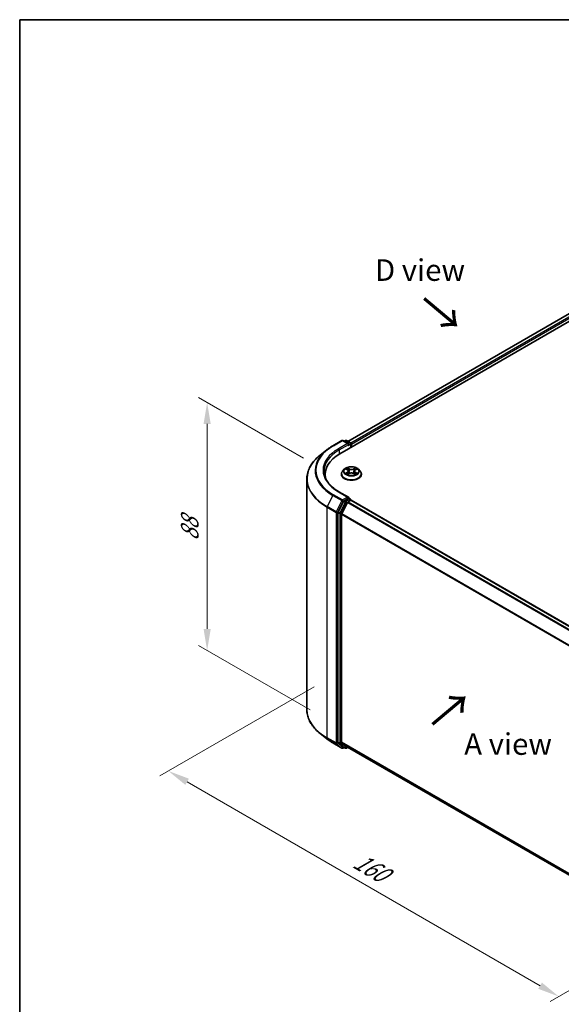
# Model space of a CAD drawing. Units: millimetres. Extents: x 0 to 4807, y 0 to 984.
# Drawn here: x 0 to 42, y 111 to 187 of the extents above; entities that cross this region are included whole.
import ezdxf

# ---------------------------------------------------------------- set-up
doc = ezdxf.new("R2010")
doc.units = ezdxf.units.MM
doc.header["$LTSCALE"] = 0.666667
doc.layers.get('Defpoints').update_dxf_attribs({"lineweight": 25})
for name, color, linetype, lineweight in [('Border (ISO)', 7, 'Continuous', 35), ('Dimension (ISO)', 7, 'Continuous', 18), ('Symbol (ISO)', 7, 'Continuous', 18), ('Visible (ISO)', 7, 'Continuous', 35), ('Visible Narrow (ISO)', 7, 'Continuous', 25)]:
    doc.layers.add(name, color=color, linetype=linetype, lineweight=lineweight)
doc.styles.add('Note Text (TK)', font='MS PGothic.ttf')
doc.dimstyles.new('Default - Method 1b (TK)', dxfattribs={"dimscale": 0.666667, "dimtxt": 2.5, "dimasz": 2.5, "dimexe": 1, "dimexo": 1.5, "dimgap": 1, "dimtad": 1, "dimtoh": 1, "dimrnd": 1e-08, "dimdsep": 46, "dimtxsty": 'Note Text (TK)', "dimcen": 0.09, "dimdle": 5, "dimclrd": 100, "dimclre": 100, "dimclrt": 7, "dimadec": 1, "dimazin": 1, "dimtfac": 1, "dimtmove": 0, "dimatfit": 3, "dimfxl": 1, "dimtolj": 1, "dimlwd": -1, "dimlwe": -1, "dimarcsym": 0})

# ---------------------------------------------------------------- blocks, each defined once
blk = doc.blocks.new('図面枠 tk図枠')
at = {"layer": 'Border (ISO)'}
for q in [(405.5, 289), (14.5, 8)]:
    blk.add_line((14.5, 289), q, dxfattribs=at)
blk = doc.blocks.new('*D15')
at = {"layer": 'Defpoints', "color": 0}
for p in [(14.489, 157.772), (22.939, 152.894), (23.446, 133.441)]:
    blk.add_point(p, dxfattribs=at)
at = {"layer": 'Dimension (ISO)', "color": 100}
for p, q in [((21.939, 153.472), (13.823, 158.157)), ((14.489, 140.279), (14.489, 156.106)), ((22.446, 134.018), (13.823, 138.997))]:
    blk.add_line(p, q, dxfattribs=at)
for points in [[(14.212, 156.106), (14.767, 156.106), (14.489, 157.772)], [(14.212, 140.279), (14.767, 140.279), (14.489, 138.612)]]:
    blk.add_solid(points, dxfattribs=at)
at = {"layer": 'Dimension (ISO)', "color": 7, "insert": (13.143, 147.07), "char_height": 1.66667, "attachment_point": 4, "rotation": 90, "style": 'Note Text (TK)'}
blk.add_mtext('\\A1;{\\Q30.000;\\W0.816;\\H0.816x;88}', dxfattribs=at)
blk = doc.blocks.new('*D16')
at = {"layer": 'Defpoints', "color": 0}
for p in [(23.753, 136.376), (11.496, 129.3), (53.923, 118.957)]:
    blk.add_point(p, dxfattribs=at)
at = {"layer": 'Dimension (ISO)', "color": 100}
for p, q in [((22.753, 135.799), (10.83, 128.915)), ((40.223, 112.714), (12.94, 128.466)), ((52.923, 118.38), (41, 111.496))]:
    blk.add_line(p, q, dxfattribs=at)
for points in [[(13.079, 128.707), (12.801, 128.226), (11.496, 129.3)], [(40.362, 112.955), (40.084, 112.474), (41.666, 111.881)]]:
    blk.add_solid(points, dxfattribs=at)
at = {"layer": 'Dimension (ISO)', "color": 7, "insert": (25.966, 122.5), "char_height": 1.66667, "attachment_point": 4, "rotation": 330, "style": 'Note Text (TK)'}
blk.add_mtext('\\A1;{\\Q30.000;\\W0.816;\\H0.816x;160}', dxfattribs=at)

msp = doc.modelspace()

# ---------------------------------------------------------------- linework, layer by layer
at = {"layer": 'Visible (ISO)'}
for p, q in [((24.7522, 153.8012), (47.3797, 166.8652)), ((46.0839, 166.7232), (25.3633, 154.7601)), ((24.2108, 154.4213), (24.9084, 154.8241)), ((25.4168, 154.5768), (24.9884, 154.8241)), ((25.1726, 154.824), (25.0806, 154.7709)), ((25.2526, 154.824), (25.5653, 154.6434)), ((25.6053, 154.5742), (25.6053, 154.2937)), ((25.6385, 154.3129), (25.6385, 154.5306)), ((23.7343, 154.0998), (23.23, 153.7006)), ((23.6041, 152.0117), (23.6041, 152.2009)), ((24.8651, 152.2226), (24.8651, 152.2315)), ((25.0916, 152.6057), (24.9593, 152.4582)), ((25.2212, 152.622), (25.3347, 152.5541)), ((25.3555, 152.2177), (25.4738, 152.2836)), ((25.4046, 152.4608), (25.4265, 152.2572)), ((25.8032, 152.2836), (25.9214, 152.2177)), ((25.8723, 152.4608), (25.8505, 152.2572)), ((25.9422, 152.5541), (26.0558, 152.622)), ((26.1854, 152.6057), (26.3176, 152.4582)), ((26.4118, 152.2226), (26.4118, 152.2315)), ((22.1908, 134.0439), (22.1908, 151.8506)), ((25.4168, 150.4399), (24.6791, 150.8658)), ((25.0371, 150.1319), (24.6145, 149.3022)), ((24.8973, 149.1784), (25.3387, 150.0447)), ((25.3933, 150.361), (25.0806, 150.1805)), ((25.3821, 150.0933), (25.5819, 150.2086)), ((25.4309, 150.3664), (25.5653, 150.2888)), ((25.6053, 150.2163), (25.6053, 150.2195)), ((25.6219, 150.2126), (46.3426, 138.2495)), ((24.6014, 149.2529), (24.6014, 131.5249)), ((24.8842, 131.5399), (24.8842, 149.129)), ((23.7343, 131.7947), (23.23, 132.1939)), ((24.2108, 131.4732), (24.9084, 131.0704)), ((24.6145, 131.4907), (25.0371, 131.1491)), ((25.3387, 131.149), (24.8973, 131.5057)), ((25.0806, 131.1236), (24.9884, 131.0704)), ((25.1726, 131.0705), (25.0406, 131.1467)), ((25.2526, 131.0705), (25.3633, 131.1344)), ((25.3421, 131.1466), (45.5649, 119.471))]:
    msp.add_line(p, q, dxfattribs=at)
for centre, start, end in [((24.9484, 154.7548), 60, 120), ((25.2126, 154.7547), 60, 120), ((25.5253, 154.5742), 0, 60), ((25.5253, 150.2195), 0, 60), ((24.9484, 131.1397), 240, 300), ((25.2126, 131.1398), 240, 300)]:
    msp.add_arc(centre, 0.08, start, end, dxfattribs=at)
for centre, major_axis, start_param, end_param in [((25.3368, 154.5306), (0.1131, 0), 0, 1.5707963), ((25.3933, 154.498), (-0.04, -0.0693), 0.7853982, 2.3561945), ((25.5819, 154.5633), (-0.04, 0.0693), 3.9269908, 5.4164216), ((27.5241, 152.2009), (-3.92, 0), 5.4977871, 6.3952101), ((27.5241, 151.7654), (-4, 0), 6.0825558, 6.1302195), ((25.0806, 150.1151), (0.04, 0.0693), 0.7853982, 1.6614562), ((25.3368, 150.3937), (0.1131, 0), 0, 1.5707963), ((25.3821, 150.028), (0.04, 0.0693), 0.7853982, 1.6614562), ((25.3933, 150.4264), (0.04, -0.0693), 0.1595481, 0.7853982), ((25.5819, 150.1433), (0.04, 0.0693), 0, 0.7853982), ((24.658, 149.2855), (0.04, 0.0693), 1.6614562, 2.3561945), ((24.9408, 149.1616), (0.04, 0.0693), 1.6614562, 2.3561945), ((24.658, 131.5576), (-0.04, -0.0693), 5.4977871, 6.1925254), ((24.9408, 131.5726), (-0.04, -0.0693), 5.4977871, 6.1925254), ((25.0806, 131.216), (-0.04, -0.0693), 6.1925254, 6.2831853), ((25.3821, 131.2159), (-0.04, -0.0693), 6.1925254, 6.2831853)]:
    msp.add_ellipse(centre, major_axis=major_axis, ratio=0.5773503, start_param=start_param, end_param=end_param, dxfattribs=at)
for points, knots in [([(23.7343, 154.0998), (23.7632, 154.1226), (23.7927, 154.1452), (23.8528, 154.1899), (23.8835, 154.2119), (23.946, 154.2554), (23.9778, 154.2769), (24.0425, 154.3192), (24.0754, 154.34), (24.1423, 154.3811), (24.1763, 154.4014), (24.2108, 154.4213)], [4.55712806, 4.55712806, 4.55712806, 4.55712806, 4.58818025, 4.58818025, 4.61923243, 4.61923243, 4.65028461, 4.65028461, 4.6813368, 4.6813368, 4.71238898, 4.71238898, 4.71238898, 4.71238898]), ([(23.23, 153.7006), (23.0973, 153.5955), (22.9757, 153.4854), (22.7571, 153.2565), (22.6599, 153.1378), (22.4918, 152.8934), (22.4208, 152.7678), (22.3065, 152.5115), (22.2632, 152.3809), (22.2053, 152.1171), (22.1908, 151.9839), (22.1908, 151.8506)], [1.72605724, 1.72605724, 1.72605724, 1.72605724, 1.85208469, 1.85208469, 1.97811214, 1.97811214, 2.10413959, 2.10413959, 2.23016704, 2.23016704, 2.35619449, 2.35619449, 2.35619449, 2.35619449]), ([(24.6791, 150.8658), (24.5312, 150.9512), (24.3953, 151.0431), (24.1509, 151.2373), (24.0424, 151.3396), (23.8552, 151.5517), (23.7765, 151.6615), (23.6505, 151.8855), (23.6031, 151.9997), (23.5399, 152.23), (23.5241, 152.3461), (23.5241, 152.4622)], [3.14159265, 3.14159265, 3.14159265, 3.14159265, 3.29867229, 3.29867229, 3.45575192, 3.45575192, 3.61283155, 3.61283155, 3.76991118, 3.76991118, 3.92699082, 3.92699082, 3.92699082, 3.92699082]), ([(24.9593, 152.4582), (24.9474, 152.4449), (24.9365, 152.4311), (24.9168, 152.4028), (24.908, 152.3882), (24.8927, 152.3583), (24.8862, 152.343), (24.8758, 152.3118), (24.8718, 152.2959), (24.8665, 152.2639), (24.8651, 152.2477), (24.8651, 152.2315)], [3.4494242, 3.4494242, 3.4494242, 3.4494242, 3.54493753, 3.54493753, 3.64045085, 3.64045085, 3.73596417, 3.73596417, 3.83147749, 3.83147749, 3.92699082, 3.92699082, 3.92699082, 3.92699082]), ([(24.8651, 152.2226), (24.8651, 152.175), (24.8777, 152.1274), (24.9265, 152.0363), (24.9635, 151.9929), (25.0592, 151.9143), (25.1186, 151.8793), (25.253, 151.8223), (25.328, 151.8002), (25.4857, 151.7712), (25.5684, 151.7642), (25.7333, 151.7657), (25.8154, 151.7743), (25.9713, 151.8062), (26.0449, 151.8295), (26.1763, 151.8891), (26.2341, 151.9253), (26.3274, 152.0076), (26.363, 152.0536), (26.4027, 152.1414), (26.4118, 152.182), (26.4118, 152.2226)], [3.9269908, 3.9269908, 3.9269908, 3.9269908, 4.2267014, 4.2267014, 4.5391124, 4.5391124, 4.8636054, 4.8636054, 5.1893334, 5.1893334, 5.5140838, 5.5140838, 5.8384387, 5.8384387, 6.1632728, 6.1632728, 6.4890702, 6.4890702, 6.8129852, 6.8129852, 7.0685835, 7.0685835, 7.0685835, 7.0685835]), ([(26.1854, 152.6057), (26.1526, 152.6422), (26.1111, 152.6743), (26.013, 152.7294), (25.9559, 152.7521), (25.8333, 152.7852), (25.7679, 152.7957), (25.6353, 152.8038), (25.5681, 152.8014), (25.4381, 152.7841), (25.3753, 152.7691), (25.26, 152.7275), (25.2074, 152.7008), (25.136, 152.6497), (25.1121, 152.6286), (25.0916, 152.6057)], [1.2629648, 1.2629648, 1.2629648, 1.2629648, 1.5839777, 1.5839777, 1.9184063, 1.9184063, 2.2514838, 2.2514838, 2.5827972, 2.5827972, 2.9145331, 2.9145331, 3.2485111, 3.2485111, 3.4494242, 3.4494242, 3.4494242, 3.4494242]), ([(25.2473, 152.6063), (25.2314, 152.6244), (25.2071, 152.6347), (25.184, 152.6397), (25.1837, 152.6398), (25.1834, 152.6399)], [0.001902216, 0.001902216, 0.001902216, 0.001902216, 0.032055974, 0.032055974, 0.032394303, 0.032394303, 0.032394303, 0.032394303]), ([(25.1834, 152.6399), (25.1837, 152.6398), (25.1839, 152.6397), (25.1863, 152.6388), (25.1884, 152.6379), (25.1906, 152.6371)], [-0.0323943032, -0.0323943032, -0.0323943032, -0.0323943032, -0.0320559737, -0.0320559737, -0.0289727583, -0.0289727583, -0.0289727583, -0.0289727583]), ([(25.1846, 152.2849), (25.1845, 152.2848), (25.1843, 152.2848), (25.1839, 152.2846), (25.1837, 152.2845), (25.1834, 152.2845)], [-0.00023059908, -0.00023059908, -0.00023059908, -0.00023059908, 0, 0, 0.00033832945, 0.00033832945, 0.00033832945, 0.00033832945]), ([(25.1834, 152.2845), (25.1837, 152.2845), (25.184, 152.2846), (25.1844, 152.2847), (25.1846, 152.2847), (25.1848, 152.2847)], [-0.00033832945, -0.00033832945, -0.00033832945, -0.00033832945, 0, 0, 0.00024151791, 0.00024151791, 0.00024151791, 0.00024151791]), ([(25.2727, 152.2747), (25.2775, 152.2707), (25.2827, 152.2667), (25.2939, 152.2587), (25.2999, 152.2547), (25.3126, 152.2468), (25.3194, 152.2429), (25.3335, 152.2352), (25.3409, 152.2315), (25.3532, 152.2257), (25.3578, 152.2236), (25.3626, 152.2216)], [4.53491661, 4.53491661, 4.53491661, 4.53491661, 4.60506204, 4.60506204, 4.67520747, 4.67520747, 4.7453529, 4.7453529, 4.81549833, 4.81549833, 4.85637589, 4.85637589, 4.85637589, 4.85637589]), ([(25.3315, 152.7242), (25.3314, 152.7243), (25.3313, 152.7244), (25.331, 152.7246), (25.3308, 152.7247), (25.3307, 152.7249)], [-0.00023059908, -0.00023059908, -0.00023059908, -0.00023059908, 0, 0, 0.00033832945, 0.00033832945, 0.00033832945, 0.00033832945]), ([(25.3307, 152.7249), (25.3308, 152.7247), (25.3309, 152.7246), (25.331, 152.7243), (25.3311, 152.7242), (25.3312, 152.7241)], [-0.00033832945, -0.00033832945, -0.00033832945, -0.00033832945, 0, 0, 0.00024151791, 0.00024151791, 0.00024151791, 0.00024151791]), ([(25.3602, 152.2203), (25.3473, 152.2211), (25.3394, 152.2128), (25.3309, 152.1997), (25.3308, 152.1996), (25.3307, 152.1994)], [0.002431037, 0.002431037, 0.002431037, 0.002431037, 0.032055974, 0.032055974, 0.032394303, 0.032394303, 0.032394303, 0.032394303]), ([(25.3307, 152.1994), (25.3308, 152.1996), (25.331, 152.1997), (25.3326, 152.2011), (25.334, 152.2023), (25.3354, 152.2035)], [-0.0323943032, -0.0323943032, -0.0323943032, -0.0323943032, -0.0320559737, -0.0320559737, -0.0289727583, -0.0289727583, -0.0289727583, -0.0289727583]), ([(25.4046, 152.4608), (25.4038, 152.4681), (25.4022, 152.4753), (25.3972, 152.4893), (25.3938, 152.4961), (25.3857, 152.5093), (25.3808, 152.5156), (25.3698, 152.5277), (25.3636, 152.5334), (25.35, 152.5442), (25.3426, 152.5493), (25.3347, 152.5541)], [0.84730152, 0.84730152, 0.84730152, 0.84730152, 0.98850982, 0.98850982, 1.12971813, 1.12971813, 1.27092643, 1.27092643, 1.41213473, 1.41213473, 1.55334303, 1.55334303, 1.55334303, 1.55334303]), ([(25.8032, 152.2836), (25.7854, 152.2935), (25.7652, 152.3017), (25.7217, 152.3142), (25.6984, 152.3184), (25.6507, 152.3227), (25.6263, 152.3227), (25.5786, 152.3184), (25.5553, 152.3142), (25.5118, 152.3017), (25.4915, 152.2935), (25.4738, 152.2836)], [1.5882496, 1.5882496, 1.5882496, 1.5882496, 1.8954276, 1.8954276, 2.2026055, 2.2026055, 2.5097835, 2.5097835, 2.8169614, 2.8169614, 3.1241394, 3.1241394, 3.1241394, 3.1241394]), ([(25.9422, 152.5541), (25.9343, 152.5493), (25.9269, 152.5442), (25.9133, 152.5334), (25.9072, 152.5277), (25.8961, 152.5156), (25.8913, 152.5093), (25.8831, 152.4961), (25.8798, 152.4893), (25.8748, 152.4753), (25.8731, 152.4681), (25.8723, 152.4608)], [3.15904595, 3.15904595, 3.15904595, 3.15904595, 3.30025425, 3.30025425, 3.44146255, 3.44146255, 3.58267086, 3.58267086, 3.72387916, 3.72387916, 3.86508746, 3.86508746, 3.86508746, 3.86508746]), ([(25.9134, 152.6683), (25.9284, 152.6889), (25.9369, 152.7103), (25.9461, 152.7246), (25.9462, 152.7247), (25.9463, 152.7249)], [0, 0, 0, 0, 0.032055974, 0.032055974, 0.032394303, 0.032394303, 0.032394303, 0.032394303]), ([(25.9144, 152.2216), (25.9191, 152.2236), (25.9237, 152.2257), (25.936, 152.2315), (25.9434, 152.2352), (25.9576, 152.2429), (25.9643, 152.2468), (25.977, 152.2547), (25.983, 152.2587), (25.9942, 152.2667), (25.9994, 152.2707), (26.0043, 152.2747)], [6.13919839, 6.13919839, 6.13919839, 6.13919839, 6.18007596, 6.18007596, 6.25022139, 6.25022139, 6.32036682, 6.32036682, 6.39051225, 6.39051225, 6.46065768, 6.46065768, 6.46065768, 6.46065768]), ([(25.9463, 152.7249), (25.9461, 152.7247), (25.946, 152.7246), (25.9444, 152.7232), (25.943, 152.7219), (25.9416, 152.7206)], [-0.0323943032, -0.0323943032, -0.0323943032, -0.0323943032, -0.0320559737, -0.0320559737, -0.0289727583, -0.0289727583, -0.0289727583, -0.0289727583]), ([(25.9455, 152.2001), (25.9456, 152.2), (25.9457, 152.1999), (25.946, 152.1997), (25.9461, 152.1996), (25.9463, 152.1994)], [-0.00023059908, -0.00023059908, -0.00023059908, -0.00023059908, 0, 0, 0.00033832945, 0.00033832945, 0.00033832945, 0.00033832945]), ([(25.9463, 152.1994), (25.9462, 152.1996), (25.9461, 152.1997), (25.9459, 152.2), (25.9458, 152.2001), (25.9458, 152.2002)], [-0.00033832945, -0.00033832945, -0.00033832945, -0.00033832945, 0, 0, 0.00024151791, 0.00024151791, 0.00024151791, 0.00024151791]), ([(26.0268, 152.2853), (26.0425, 152.2883), (26.0684, 152.2898), (26.093, 152.2846), (26.0933, 152.2845), (26.0935, 152.2845)], [0, 0, 0, 0, 0.032055974, 0.032055974, 0.032394303, 0.032394303, 0.032394303, 0.032394303]), ([(26.0935, 152.2845), (26.0933, 152.2845), (26.093, 152.2846), (26.0907, 152.2855), (26.0885, 152.2863), (26.0864, 152.287)], [-0.0323943032, -0.0323943032, -0.0323943032, -0.0323943032, -0.0320559737, -0.0320559737, -0.0289727583, -0.0289727583, -0.0289727583, -0.0289727583]), ([(26.0935, 152.6399), (26.0933, 152.6398), (26.093, 152.6397), (26.0926, 152.6396), (26.0924, 152.6396), (26.0922, 152.6396)], [-0.00033832945, -0.00033832945, -0.00033832945, -0.00033832945, 0, 0, 0.00024151791, 0.00024151791, 0.00024151791, 0.00024151791]), ([(26.0923, 152.6394), (26.0925, 152.6395), (26.0926, 152.6395), (26.093, 152.6397), (26.0933, 152.6398), (26.0935, 152.6399)], [-0.00023059908, -0.00023059908, -0.00023059908, -0.00023059908, 0, 0, 0.00033832945, 0.00033832945, 0.00033832945, 0.00033832945]), ([(26.4118, 152.2315), (26.4118, 152.2477), (26.4105, 152.2639), (26.4051, 152.2959), (26.4012, 152.3118), (26.3907, 152.343), (26.3843, 152.3583), (26.369, 152.3882), (26.3602, 152.4028), (26.3405, 152.4311), (26.3295, 152.4449), (26.3176, 152.4582)], [0.78539816, 0.78539816, 0.78539816, 0.78539816, 0.88091149, 0.88091149, 0.97642481, 0.97642481, 1.07193813, 1.07193813, 1.16745145, 1.16745145, 1.26296478, 1.26296478, 1.26296478, 1.26296478]), ([(25.3933, 150.361), (25.4005, 150.3652), (25.4082, 150.3679), (25.4217, 150.3695), (25.4274, 150.3684), (25.4309, 150.3664)], [0.185147228, 0.185147228, 0.185147228, 0.185147228, 0.196528423, 0.196528423, 0.207909617, 0.207909617, 0.207909617, 0.207909617]), ([(23.23, 132.1939), (23.0973, 132.299), (22.9757, 132.4091), (22.7571, 132.638), (22.6599, 132.7567), (22.4918, 133.0011), (22.4208, 133.1267), (22.3065, 133.383), (22.2632, 133.5136), (22.2053, 133.7774), (22.1908, 133.9106), (22.1908, 134.0439)], [3.29685357, 3.29685357, 3.29685357, 3.29685357, 3.42288102, 3.42288102, 3.54890847, 3.54890847, 3.67493592, 3.67493592, 3.80096337, 3.80096337, 3.92699082, 3.92699082, 3.92699082, 3.92699082]), ([(23.7343, 131.7947), (23.7632, 131.7719), (23.7927, 131.7493), (23.8528, 131.7046), (23.8835, 131.6826), (23.946, 131.6391), (23.9778, 131.6176), (24.0425, 131.5753), (24.0754, 131.5544), (24.1423, 131.5134), (24.1763, 131.4931), (24.2108, 131.4732)], [2.98633174, 2.98633174, 2.98633174, 2.98633174, 3.01738392, 3.01738392, 3.0484361, 3.0484361, 3.07948829, 3.07948829, 3.11054047, 3.11054047, 3.14159265, 3.14159265, 3.14159265, 3.14159265])]:
    msp.add_open_spline(points, degree=3, knots=knots, dxfattribs=at)
for points in [[(25.1906, 152.6371), (25.201, 152.6328), (25.2114, 152.6278), (25.2212, 152.622)], [(25.3354, 152.2035), (25.342, 152.209), (25.3486, 152.2138), (25.3555, 152.2177)], [(25.9416, 152.7206), (25.9284, 152.7083), (25.915, 152.6931), (25.9, 152.6785)], [(26.0864, 152.287), (26.0662, 152.294), (26.0457, 152.2983), (26.0303, 152.3013)], [(26.0558, 152.622), (26.0558, 152.622), (26.0558, 152.622), (26.0558, 152.622)]]:
    msp.add_open_spline(points, degree=3, dxfattribs=at)
at = {"layer": 'Visible Narrow (ISO)'}
for p, q in [((46.1239, 166.7192), (25.3867, 154.7466)), ((46.3237, 166.6039), (25.5832, 154.6294)), ((46.3803, 166.5059), (25.6385, 154.5306)), ((24.2508, 154.4173), (24.9484, 154.8201)), ((25.3368, 154.5959), (24.6391, 154.1931)), ((24.6957, 154.0951), (25.4499, 154.5306)), ((24.9484, 154.8201), (25.3368, 154.5959)), ((25.104, 154.7574), (25.2126, 154.82)), ((25.2126, 154.82), (25.5253, 154.6395)), ((25.3933, 154.4326), (25.5819, 154.5415)), ((25.5253, 154.6395), (25.4168, 154.5768)), ((25.5819, 154.5415), (25.5819, 154.2802)), ((24.6957, 154.0951), (24.6957, 153.7679)), ((25.1834, 152.6399), (25.3279, 152.5535)), ((25.3279, 152.3708), (25.1834, 152.2845)), ((25.2466, 152.3013), (25.3374, 152.3555)), ((25.2948, 152.2582), (25.2853, 152.2735)), ((25.4802, 152.6415), (25.3307, 152.7249)), ((25.3307, 152.1994), (25.4802, 152.2828)), ((25.3374, 152.3555), (25.3468, 152.2287)), ((25.3476, 152.2177), (25.3476, 152.2177)), ((25.348, 152.213), (25.348, 152.213)), ((25.377, 152.6785), (25.471, 152.626)), ((25.4576, 152.4372), (25.4098, 152.6095)), ((25.471, 152.626), (25.4576, 152.4372)), ((25.9463, 152.7249), (25.7967, 152.6415)), ((25.7967, 152.2828), (25.9463, 152.1994)), ((25.8059, 152.626), (25.9, 152.6785)), ((25.8059, 152.626), (25.8194, 152.4372)), ((25.8671, 152.6095), (25.8194, 152.4372)), ((25.929, 152.213), (25.929, 152.213)), ((25.9293, 152.2177), (25.9293, 152.2177)), ((25.9395, 152.3555), (25.9302, 152.2287)), ((25.9395, 152.3555), (26.0303, 152.3013)), ((25.9491, 152.5535), (26.0935, 152.6399)), ((26.0935, 152.2845), (25.9491, 152.3708)), ((25.9917, 152.2735), (25.9822, 152.2582)), ((24.9484, 150.2348), (24.2508, 150.6376)), ((24.6391, 150.8618), (25.3368, 150.459)), ((24.2073, 150.589), (23.766, 149.7227)), ((24.2073, 150.589), (24.905, 150.1862)), ((24.905, 150.1862), (24.4636, 149.3199)), ((24.5637, 149.2705), (25.005, 150.1368)), ((25.1691, 150.0557), (24.7465, 149.226)), ((24.8465, 149.1767), (25.2692, 150.0063)), ((25.3368, 150.459), (24.9484, 150.2348)), ((25.005, 150.1368), (25.0806, 150.1805)), ((25.0371, 150.1319), (25.1691, 150.0557)), ((25.2126, 150.1043), (25.0806, 150.1805)), ((25.5253, 150.2848), (25.2126, 150.1043)), ((25.2692, 150.0063), (25.34, 150.0472)), ((25.3387, 150.0447), (46.0555, 138.0838)), ((25.3821, 150.0933), (46.1194, 138.1206)), ((25.3933, 150.361), (25.5253, 150.2848)), ((25.5819, 150.2086), (46.3191, 138.236)), ((23.7529, 149.6733), (24.4505, 149.2705)), ((23.7529, 131.8665), (23.7529, 149.6733)), ((24.4636, 149.3199), (23.766, 149.7227)), ((24.4505, 149.2705), (24.4505, 131.4637)), ((24.5637, 131.4637), (24.5637, 149.2705)), ((24.6014, 149.2529), (24.7334, 149.1767)), ((24.7465, 149.226), (24.6145, 149.3022)), ((24.7334, 149.1767), (24.7334, 131.4487)), ((24.8465, 131.4487), (24.8465, 149.1767)), ((24.8842, 149.129), (45.5672, 137.1877)), ((24.8973, 149.1784), (45.5877, 137.2328)), ((24.4505, 131.4637), (23.7529, 131.8665)), ((23.766, 131.8323), (24.4636, 131.4295)), ((24.2073, 131.4756), (23.766, 131.8323)), ((24.905, 131.0728), (24.2073, 131.4756)), ((24.4636, 131.4295), (24.905, 131.0728)), ((25.005, 131.107), (24.5637, 131.4637)), ((24.7334, 131.4487), (24.6014, 131.5249)), ((24.6145, 131.4907), (24.7465, 131.4145)), ((24.7465, 131.4145), (25.1691, 131.0729)), ((25.2692, 131.1071), (24.8465, 131.4487)), ((24.8842, 131.5399), (45.5649, 119.6)), ((24.8973, 131.5057), (45.5649, 119.5733)), ((25.0572, 131.1371), (25.005, 131.107)), ((25.1691, 131.0729), (25.0371, 131.1491)), ((25.34, 131.148), (25.2692, 131.1071)), ((25.3387, 131.149), (45.5649, 119.4714))]:
    msp.add_line(p, q, dxfattribs=at)
for centre, major_axis, ratio, start_param, end_param in [((27.5241, 152.5275), (-4.6292, 0), 0.5773503, 5.4977871, 7.0685835), ((24.2508, 154.352), (-0.04, 0.0693), 0.5773503, 5.4977871, 6.2831853), ((24.9484, 154.7548), (-0.04, 0.0693), 0.5773503, 5.4977871, 6.2831853), ((24.9484, 154.7548), (0.04, 0.0693), 0.5773503, 0, 0.7853982), ((25.2126, 154.7547), (-0.04, 0.0693), 0.5773503, 5.4977871, 6.2831853), ((25.2126, 154.7547), (0.04, 0.0693), 0.5773503, 0, 0.7853982), ((25.5253, 154.5742), (0.04, 0.0693), 0.5773503, 0, 0.7853982), ((25.5253, 154.5742), (0.04, -0.0693), 0.5773503, 0.7853982, 2.3561945), ((25.5253, 154.5742), (0.08, 0), 0.5773503, 5.4977871, 6.2831853), ((27.5241, 151.8924), (-5.3148, 0), 0.5773503, 5.6530481, 7.0685835), ((27.5241, 152.504), (-4.6907, 0), 0.5773503, 5.6530481, 7.0685835), ((27.5241, 152.5275), (-4.08, 0), 0.5773503, 5.4977871, 7.0685835), ((27.5241, 152.4622), (-4, 0), 0.5773503, 5.4977871, 6.2831853), ((24.6391, 154.1278), (-0.04, 0.0693), 0.5773503, 3.9269908, 5.4977871), ((25.6385, 152.2552), (-0.7647, 0), 0.5773503, 5.8056187, 9.9023446), ((25.6385, 152.2315), (-0.7733, 0), 0.5773503, 0, 3.1415927), ((25.6385, 152.2226), (0.7733, 0), 0.5773503, 3.1415927, 6.2831853), ((25.6385, 152.4423), (-0.6158, 0), 0.5773503, 5.8056187, 9.9023446), ((25.6385, 152.4622), (-0.5494, 0), 0.5773503, 5.3071026, 5.6884717), ((25.6385, 152.4622), (0.5494, 0), 0.5773503, 3.7363063, 4.1176753), ((25.2562, 152.2969), (-0.0026, -0.0131), 0.7797536, 4.5269049, 5.922087), ((25.2154, 152.1976), (-0.0421, -0.1004), 0.7122196, 2.6720097, 3.2872655), ((25.2948, 152.2692), (-0.0113, -0.007), 0.7297361, 5.1634453, 5.7754826), ((25.6385, 152.4017), (0.4299, 0), 0.5773503, 2.1762943, 2.4206222), ((25.3279, 152.5426), (0.0068, 0.0114), 0.5873385, 0, 0.7942785), ((25.164, 152.4622), (0.2278, 0), 0.5773503, 5.5152404, 7.0511302), ((25.3279, 152.3599), (0.0068, -0.0114), 0.5873385, 0.8637843, 2.3473142), ((25.164, 152.4522), (0.2411, 0), 0.5773503, 5.5152404, 6.3450887), ((25.3678, 152.6739), (-0.0109, -0.0077), 0.1849737, 1.043317, 2.4384992), ((25.3326, 152.6184), (0.0564, -0.1128), 0.5476269, 1.2270205, 1.8422764), ((25.4006, 152.6049), (-0.0128, -0.0036), 0.2229178, 3.8515805, 5.2070037), ((25.4483, 152.4326), (-0.0128, -0.0036), 0.2228845, 3.8515738, 5.2026198), ((25.4802, 152.6306), (-0.0065, -0.0116), 0.5671862, 3.9184152, 5.401945), ((25.6385, 152.7261), (0.2411, 0), 0.5773503, 3.9444441, 5.4803339), ((25.4802, 152.2719), (-0.0065, 0.0116), 0.5671862, 5.5063628, 6.2831853), ((25.6385, 152.7361), (-0.2278, 0), 0.5773503, 0.8028515, 2.3387412), ((25.6385, 152.1882), (0.2278, 0), 0.5773503, 0.8028515, 2.3387412), ((25.7967, 152.6306), (0.0065, -0.0116), 0.5671862, 0.8812403, 2.3647701), ((25.7967, 152.2719), (0.0065, 0.0116), 0.5671862, 0, 0.7768225), ((25.8286, 152.4326), (-0.0128, 0.0036), 0.2228845, 4.2221582, 5.5732041), ((26.1129, 152.4622), (-0.2278, 0), 0.5773503, 5.5152404, 7.0511302), ((25.9443, 152.6184), (-0.0564, -0.1128), 0.5476269, 4.4409089, 5.0561648), ((25.8764, 152.6049), (-0.0128, 0.0036), 0.2229178, 4.2177743, 5.5731974), ((26.1129, 152.4522), (-0.2411, 0), 0.5773503, 6.221282, 7.0511302), ((25.6385, 152.4017), (0.4299, 0), 0.5773503, 0.7209705, 0.9652983), ((25.9092, 152.6739), (-0.0109, 0.0077), 0.1849737, 0.7030935, 2.0982756), ((25.9491, 152.3599), (-0.0068, -0.0114), 0.5873385, 3.9358711, 5.419401), ((25.9491, 152.5426), (-0.0068, 0.0114), 0.5873385, 5.4889069, 6.2831853), ((25.6385, 152.4622), (-0.5494, 0), 0.5773503, 3.7363063, 4.1176753), ((25.6385, 152.4622), (0.5494, 0), 0.5773503, 5.3071026, 5.6884717), ((26.0616, 152.1976), (0.0421, -0.1004), 0.7122196, 2.9959198, 3.6111756), ((25.9821, 152.2692), (-0.0113, 0.007), 0.7297361, 3.6492954, 4.2613326), ((26.0208, 152.2969), (0.0026, -0.0131), 0.7797536, 0.3610983, 1.7562804), ((27.5241, 151.8506), (-5.3333, 0), 0.5773503, 0, 0.7853982), ((24.2508, 150.5723), (-0.04, -0.0693), 0.5773503, 3.9269908, 4.8030489), ((24.6391, 150.7965), (0.04, 0.0693), 0.5773503, 0, 0.7853982), ((24.9484, 150.1695), (-0.04, -0.0693), 0.5773503, 3.9269908, 4.8030489), ((24.9484, 150.1695), (-0.0713, 0.0363), 0.0739221, 0.9533753, 2.5241717), ((24.9484, 150.1695), (0.04, -0.0693), 0.5773503, 0.7853982, 2.3561945), ((25.2126, 150.0389), (-0.04, -0.0693), 0.5773503, 3.9269908, 4.8030489), ((25.2126, 150.0389), (-0.0713, 0.0363), 0.0739221, 0.9533753, 2.5241717), ((25.2126, 150.0389), (0.04, -0.0693), 0.5773503, 0.7853982, 2.3561945), ((25.5253, 150.2195), (0.04, 0.0693), 0.5773503, 0, 0.7853982), ((25.5253, 150.2195), (0.04, -0.0693), 0.5773503, 1.0799136, 2.3561945), ((25.5253, 150.2195), (0.08, 0), 0.5773503, 6.2130617, 6.2831853), ((23.8094, 149.706), (0.04, 0.0693), 0.5773503, 1.6614562, 2.3561945), ((24.5071, 149.3032), (-0.04, -0.0693), 0.5773503, 4.8030489, 5.4977871), ((24.5071, 149.3032), (-0.08, 0), 0.5773503, 0.7853982, 2.3561945), ((24.5071, 149.3032), (0.0713, -0.0363), 0.0739221, 4.094968, 5.6657643), ((24.7899, 149.2093), (-0.04, -0.0693), 0.5773503, 4.8030489, 5.4977871), ((24.7899, 149.2093), (-0.08, 0), 0.5773503, 0.7853982, 2.3561945), ((24.7899, 149.2093), (0.0713, -0.0363), 0.0739221, 4.094968, 5.6657643), ((27.5241, 134.0439), (-5.3333, 0), 0.5773503, 0, 0.7853982), ((27.5241, 134.0021), (5.3148, 0), 0.5773503, 3.7717299, 3.9269908), ((27.5241, 133.3905), (-4.6907, 0), 0.5773503, 0.6301372, 0.7853982), ((23.8094, 131.8992), (-0.04, -0.0693), 0.5773503, 5.4977871, 6.1925254), ((24.2508, 131.5425), (-0.04, -0.0693), 0.5773503, 6.1925254, 6.2831853), ((24.5071, 131.4964), (0.08, 0), 0.5773503, 3.9269908, 5.4977871), ((24.5071, 131.4964), (-0.04, -0.0693), 0.5773503, 5.4977871, 6.1925254), ((24.5071, 131.4964), (-0.0503, -0.0622), 0.8131434, 0.127344, 1.6981404), ((24.7899, 131.4814), (0.08, 0), 0.5773503, 3.9269908, 5.4977871), ((24.7899, 131.4814), (-0.04, -0.0693), 0.5773503, 5.4977871, 6.1925254), ((24.7899, 131.4814), (-0.0503, -0.0622), 0.8131434, 0.127344, 1.6981404), ((24.9484, 131.1397), (-0.0503, -0.0622), 0.8131434, 0.127344, 1.6981404), ((24.9484, 131.1397), (-0.04, -0.0693), 0.5773503, 6.1925254, 6.2831853), ((24.9484, 131.1397), (0.04, -0.0693), 0.5773503, 0, 0.7853982), ((25.2126, 131.1398), (-0.0503, -0.0622), 0.8131434, 0.127344, 1.6981404), ((25.2126, 131.1398), (-0.04, -0.0693), 0.5773503, 6.1925254, 6.2831853), ((25.2126, 131.1398), (0.04, -0.0693), 0.5773503, 0, 0.7853982)]:
    msp.add_ellipse(centre, major_axis=major_axis, ratio=ratio, start_param=start_param, end_param=end_param, dxfattribs=at)
msp.add_ellipse((25.6385, 152.4622), major_axis=(0.5711, 0), ratio=0.5773503, dxfattribs=at)
for points in [[(25.2466, 152.3013), (25.2297, 152.2981), (25.2067, 152.2931), (25.1846, 152.2849)], [(25.1848, 152.2847), (25.209, 152.2897), (25.2346, 152.2883), (25.2502, 152.2853)], [(25.2502, 152.2853), (25.2585, 152.2838), (25.2661, 152.2802), (25.2727, 152.2747)], [(25.3312, 152.7241), (25.3402, 152.7099), (25.3487, 152.6888), (25.3635, 152.6683)], [(25.377, 152.6785), (25.3605, 152.6945), (25.3459, 152.7113), (25.3315, 152.7242)], [(25.3635, 152.6683), (25.377, 152.6496), (25.3877, 152.6278), (25.3938, 152.6058)], [(25.3938, 152.6058), (25.4097, 152.5483), (25.4256, 152.4909), (25.4416, 152.4335)], [(25.4416, 152.4335), (25.455, 152.385), (25.4706, 152.3375), (25.4894, 152.2916)], [(25.5021, 152.2971), (25.4847, 152.3426), (25.4701, 152.3895), (25.4576, 152.4372)], [(25.8194, 152.4372), (25.8068, 152.3895), (25.7922, 152.3426), (25.7749, 152.2971)], [(25.7875, 152.2916), (25.8063, 152.3375), (25.8219, 152.385), (25.8354, 152.4335)], [(25.8354, 152.4335), (25.8513, 152.4909), (25.8672, 152.5483), (25.8832, 152.6058)], [(25.8832, 152.6058), (25.8893, 152.6278), (25.8999, 152.6496), (25.9134, 152.6683)], [(25.9458, 152.2002), (25.9375, 152.2129), (25.9296, 152.2211), (25.9167, 152.2203)], [(25.9215, 152.2177), (25.9297, 152.2131), (25.9376, 152.207), (25.9455, 152.2001)], [(26.0043, 152.2747), (26.0109, 152.2802), (26.0185, 152.2838), (26.0268, 152.2853)], [(26.0922, 152.6396), (26.0694, 152.6345), (26.0454, 152.6242), (26.0297, 152.6063)], [(26.0558, 152.622), (26.0675, 152.6289), (26.08, 152.6347), (26.0923, 152.6394)]]:
    msp.add_open_spline(points, degree=3, dxfattribs=at)

# ---------------------------------------------------------------- block references
at = {"xscale": 0.6666666666666666, "yscale": 0.6666666666666666, "zscale": 0.6666666666666666}
msp.add_blockref('図面枠 tk図枠', (-9.6667, -5.3333), dxfattribs=at)

# ---------------------------------------------------------------- texts
at = {"layer": 'Symbol (ISO)', "color": 7, "char_height": 1.666667, "attachment_point": 5, "line_spacing_factor": 1.5, "style": 'Note Text (TK)'}
for s, insert in [('\\fＭＳ Ｐゴシック|b0|i0;D view', (30.9397, 167.9939)), ('\\fＭＳ Ｐゴシック|b0|i0;A view', (37.7487, 131.3811))]:
    msp.add_mtext(s, dxfattribs=dict(at, insert=insert))
at = {"layer": 'Symbol (ISO)', "color": 7, "char_height": 2.666667, "attachment_point": 4, "line_spacing_factor": 1.5, "style": 'Note Text (TK)'}
for insert, rotation in [((31.1201, 165.8552), 320), ((31.8231, 132.7746), 40)]:
    msp.add_mtext('\\fＭＳ Ｐゴシック|b0|i0;{\\H2.6667;→}', dxfattribs=dict(at, insert=insert, rotation=rotation))

# ---------------------------------------------------------------- dimensions: what is measured, and where the dimension line sits
at = {"layer": 'Dimension (ISO)', "color": 100}
for base, p1, p2, angle, override, picture, middle in [((14.4894, 157.7724), (23.4461, 133.4408), (22.9387, 152.8942), 270, {"dimgap": 1, "dimtoh": 0, "dimdec": 2, "dimlfac": 4.523628, "dimtol": 0, "dimlim": 0, "dimtp": 0, "dimtm": 0, "dimtdec": 2, "dimtofl": 0, "dimatfit": 1}, '*D15', (14.4894, 148.1921)), ((11.4963, 129.2997), (53.9227, 118.9574), (23.7529, 136.376), 330, {"dimgap": 1, "dimtoh": 0, "dimdec": 2, "dimlfac": 4.592793, "dimtol": 0, "dimlim": 0, "dimtp": 0, "dimtm": 0, "dimtdec": 2, "dimtofl": 0, "dimatfit": 1}, '*D16', (26.5813, 120.5904))]:
    dim = msp.add_linear_dim(base=base, p1=p1, p2=p2, angle=angle, text='{\\Q30.000;\\W0.816;\\H0.816x;<>}', dimstyle='Default - Method 1b (TK)', override=override, dxfattribs=at)
    dim.commit()
    dim.dimension.update_dxf_attribs({"geometry": picture, "text_midpoint": middle, "dimtype": 160})

doc.saveas('drawing.dxf')
